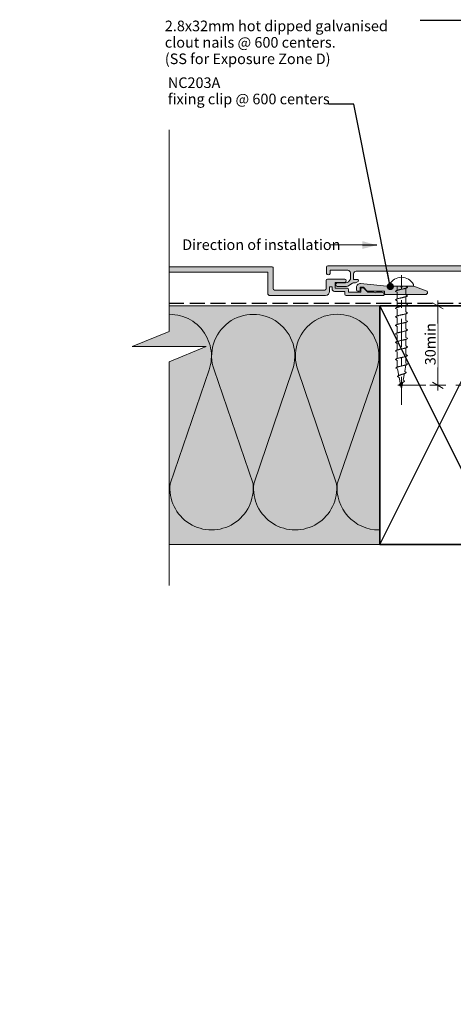
# Model space of a CAD drawing. Units: millimetres. Extents: x -204 to 223, y -214 to 198.
# Drawn here: x -204 to -40, y -174 to 198 of the extents above; entities that cross this region are included whole.
import ezdxf

# ---------------------------------------------------------------- set-up
doc = ezdxf.new("R2010")
doc.units = ezdxf.units.MM
doc.header["$MEASUREMENT"] = 0
for name, pattern in [('Double Dashed', [21.872221, 10.583333, -4.233333, 2.822222, -4.233333]), ('Hidden Line', [7.824444, 5.644444, -2.18]), ('Wipeout_Contour', [1000, 0, -1000])]:
    doc.linetypes.add(name, pattern=pattern)
for name, color, linetype, lineweight in [('0_Pen_No__1', 7, 'Continuous', 18), ('0_Pen_No__181', 7, 'Continuous', 5), ('0_Pen_No__182', 7, 'Continuous', 13), ('0_Pen_No__183', 7, 'Continuous', 18), ('0_Pen_No__184', 7, 'Continuous', 25), ('0_Pen_No__185', 7, 'Continuous', 35), ('0_Pen_No__86', 7, 'Continuous', 25)]:
    doc.layers.add(name, color=color, linetype=linetype, lineweight=lineweight)
for name, color, linetype, lineweight, true_color in [('0_Pen_No__193', 7, 'Continuous', 13, 0xb9b9b9), ('0_Pen_No__195', 7, 'Continuous', 13, 0x8b8b8b), ('0_Pen_No__215', 7, 'Continuous', 25, 0x8b8b8b), ('0_Pen_No__236', 7, 'Continuous', 0, 0xf5f2da)]:
    doc.layers.add(name, color=color, linetype=linetype, lineweight=lineweight, true_color=true_color)
doc.styles.add('GENERATED_STYLE_1', font='txt')
doc.styles.add('GENERATED_STYLE_2', font='txt')
doc.styles.add('GENERATED_STYLE_3', font='arial.ttf')
doc.dimstyles.new('GENERATED_STYLE__1', dxfattribs={"dimtxt": 4, "dimasz": 3.04, "dimexe": 0.18, "dimexo": 0.0625, "dimgap": 0, "dimtad": 1, "dimdec": 0, "dimzin": 0, "dimdsep": 46, "dimtxsty": 'GENERATED_STYLE_1', "dimblk": 'ARROWHEAD_2', "dimblk1": 'ARROWHEAD_2', "dimblk2": 'ARROWHEAD_2', "dimcen": 0.09, "dimse1": 1, "dimse2": 1, "dimclrd": 7, "dimclre": 7, "dimclrt": 7, "dimadec": 0, "dimazin": 0, "dimtfac": 1, "dimtdec": 4, "dimtmove": 0, "dimatfit": 3, "dimfxl": 0, "dimtolj": 1, "dimtzin": 0, "dimarcsym": 0})
doc.dimstyles.new('GENERATED_STYLE__3', dxfattribs={"dimtxt": 0.18, "dimasz": 5.472, "dimexe": 0.18, "dimexo": 0.0625, "dimgap": 0, "dimtad": 0, "dimtih": 1, "dimtoh": 1, "dimdec": 4, "dimzin": 0, "dimdsep": 46, "dimcen": 0.09, "dimadec": 0, "dimazin": 0, "dimtfac": 1, "dimtdec": 4, "dimtmove": 0, "dimatfit": 3, "dimldrblk": 'ARROWHEAD_11', "dimfxl": 0, "dimtolj": 1, "dimtzin": 0, "dimarcsym": 0})
doc.dimstyles.new('GENERATED_STYLE__4', dxfattribs={"dimtxt": 0.18, "dimasz": 5.472, "dimexe": 0.18, "dimexo": 0.0625, "dimgap": 0, "dimtad": 0, "dimtih": 1, "dimtoh": 1, "dimdec": 4, "dimzin": 0, "dimdsep": 46, "dimcen": 0.09, "dimadec": 0, "dimazin": 0, "dimtfac": 1, "dimtdec": 4, "dimtmove": 0, "dimatfit": 3, "dimldrblk": 'ARROWHEAD_5', "dimfxl": 0, "dimtolj": 1, "dimtzin": 0, "dimarcsym": 0})

# ---------------------------------------------------------------- blocks, each defined once
blk = doc.blocks.new('*D5')
at = {"layer": '0_Pen_No__181', "color": 7, "linetype": 'Continuous', "lineweight": 5}
for p, q in [((-42.66, 90), (-48.66, 90)), ((-45.66, 90), (-45.66, 91.96)), ((-45.66, 60), (-45.66, 90)), ((-42.66, 60), (-48.66, 60)), ((-45.66, 58.04), (-45.66, 60))]:
    blk.add_line(p, q, dxfattribs=at)
at = {"layer": '0_Pen_No__183', "color": 7, "linetype": 'Continuous', "lineweight": 18}
for p, q in [((-43.66, 88.85), (-47.66, 91.15)), ((-47.66, 61.15), (-43.66, 58.85))]:
    blk.add_line(p, q, dxfattribs=at)
at = {"color": 254, "linetype": 'Wipeout_Contour', "lineweight": 0, "ltscale": 357.854217}
blk.add_wipeout([(-45.67, 66.77), (-45.67, 83.23), (-51.25, 83.23), (-51.25, 66.77)], dxfattribs=at)
at = {"layer": '0_Pen_No__86', "color": 7, "lineweight": 25, "insert": (-46.46, 67.56), "char_height": 4, "attachment_point": 7, "rotation": 90, "style": 'GENERATED_STYLE_1'}
blk.add_mtext('\\A1;{\\pql;\\fArial|b0|i0|c0|p34;30min}', dxfattribs=at)
blk = doc.blocks.new('ARROWHEAD_2')
at = {"color": 0, "linetype": 'Continuous', "lineweight": 0}
for p, q in [((0, 0), (-1, 0)), ((-0.38, -0.66), (0.38, 0.66))]:
    blk.add_line(p, q, dxfattribs=at)
blk = doc.blocks.new('CI Tools Screw[6]_1', base_point=(-59.36, 97.36))
at = {"layer": '0_Pen_No__195', "color": 252, "linetype": 'Continuous', "lineweight": 13, "true_color": 0x8b8b8b}
for p, q in [((-63.89, 97.36), (-63.89, 98.04)), ((-54.83, 97.36), (-63.89, 97.36)), ((-61.02, 97.36), (-57.7, 97.36)), ((-61.02, 97.36), (-61.02, 95.78)), ((-57.7, 97.36), (-57.1, 97.04)), ((-57.7, 96.72), (-57.7, 94.15)), ((-54.83, 98.04), (-54.83, 97.36)), ((-61.02, 95.11), (-61.62, 95.43)), ((-61.02, 95.11), (-61.02, 92.54)), ((-57.7, 94.15), (-57.1, 93.82)), ((-57.7, 93.5), (-57.7, 90.93)), ((-61.02, 91.89), (-61.62, 92.22)), ((-61.02, 91.89), (-61.02, 89.32)), ((-57.7, 90.93), (-57.1, 90.61)), ((-57.7, 90.29), (-57.7, 87.71)), ((-61.02, 88.68), (-61.62, 89)), ((-61.02, 85.46), (-61.62, 85.78)), ((-61.02, 88.68), (-61.02, 86.11)), ((-61.02, 85.46), (-61.02, 82.89)), ((-57.7, 87.71), (-57.1, 87.39)), ((-57.7, 87.07), (-57.7, 84.5)), ((-61.02, 82.25), (-61.62, 82.57)), ((-61.02, 82.25), (-61.02, 79.67)), ((-57.7, 84.5), (-57.1, 84.18)), ((-57.7, 83.85), (-57.7, 81.28)), ((-61.02, 79.03), (-61.62, 79.35)), ((-61.02, 79.03), (-61.02, 76.46)), ((-57.7, 81.28), (-57.1, 80.96)), ((-57.7, 80.64), (-57.7, 78.06)), ((-57.7, 78.06), (-57.1, 77.74)), ((-61.02, 75.81), (-61.62, 76.13)), ((-61.02, 75.81), (-61.02, 73.24)), ((-57.7, 77.42), (-57.7, 74.85)), ((-57.7, 74.85), (-57.1, 74.53)), ((-61.02, 72.6), (-61.62, 72.92)), ((-61.02, 72.6), (-61.02, 70.02)), ((-57.7, 74.2), (-57.7, 71.63)), ((-57.7, 71.63), (-57.1, 71.31)), ((-57.7, 70.99), (-57.7, 68.41)), ((-61.02, 69.38), (-61.62, 69.7)), ((-61.02, 69.38), (-60.97, 66.81)), ((-57.7, 67.77), (-58.07, 65.2)), ((-57.7, 68.41), (-57.1, 68.09)), ((-60.84, 66.16), (-61.5, 66.48)), ((-60.19, 62.95), (-60.86, 63.27)), ((-60.84, 66.16), (-60.32, 63.59)), ((-58.2, 64.55), (-58.71, 61.98)), ((-58.07, 65.2), (-57.54, 64.88)), ((-59.55, 59.73), (-60.22, 60.05)), ((-60.19, 62.95), (-59.68, 60.37)), ((-59.55, 59.73), (-59.36, 58.77)), ((-58.84, 61.34), (-59.36, 58.77)), ((-58.71, 61.98), (-58.18, 61.66))]:
    blk.add_line(p, q, dxfattribs=at)
at = {"layer": '0_Pen_No__195', "color": 252, "linetype": 'Continuous', "lineweight": 13, "true_color": 0x8b8b8b, "flags": 128}
for points in [[(-57.1, 97.04), (-57.11, 97), (-57.13, 96.95), (-57.17, 96.91), (-57.23, 96.86), (-57.31, 96.82), (-57.4, 96.77), (-57.51, 96.73), (-57.63, 96.68), (-57.76, 96.64), (-57.91, 96.59), (-58.06, 96.55), (-58.23, 96.5), (-58.4, 96.46), (-58.58, 96.42), (-58.77, 96.37), (-58.97, 96.33), (-59.16, 96.28), (-59.36, 96.24), (-59.55, 96.19), (-59.75, 96.15), (-59.94, 96.1), (-60.13, 96.06), (-60.31, 96.01), (-60.49, 95.97), (-60.65, 95.92), (-60.81, 95.88), (-60.96, 95.83), (-61.09, 95.79), (-61.21, 95.75), (-61.32, 95.7), (-61.41, 95.66), (-61.48, 95.61), (-61.54, 95.57), (-61.58, 95.52), (-61.61, 95.48), (-61.62, 95.43)], [(-57.1, 93.82), (-57.11, 93.78), (-57.13, 93.74), (-57.17, 93.69), (-57.23, 93.65), (-57.31, 93.6), (-57.4, 93.56), (-57.51, 93.51), (-57.63, 93.47), (-57.76, 93.42), (-57.91, 93.38), (-58.06, 93.33), (-58.23, 93.29), (-58.4, 93.24), (-58.58, 93.2), (-58.77, 93.15), (-58.97, 93.11), (-59.16, 93.07), (-59.36, 93.02), (-59.55, 92.98), (-59.75, 92.93), (-59.94, 92.89), (-60.13, 92.84), (-60.31, 92.8), (-60.49, 92.75), (-60.65, 92.71), (-60.81, 92.66), (-60.96, 92.62), (-61.09, 92.57), (-61.21, 92.53), (-61.32, 92.48), (-61.41, 92.44), (-61.48, 92.4), (-61.54, 92.35), (-61.58, 92.31), (-61.61, 92.26), (-61.62, 92.22)], [(-57.1, 90.61), (-57.11, 90.56), (-57.13, 90.52), (-57.17, 90.47), (-57.23, 90.43), (-57.31, 90.38), (-57.4, 90.34), (-57.51, 90.3), (-57.63, 90.25), (-57.76, 90.21), (-57.91, 90.16), (-58.06, 90.12), (-58.23, 90.07), (-58.4, 90.03), (-58.58, 89.98), (-58.77, 89.94), (-58.97, 89.89), (-59.16, 89.85), (-59.36, 89.8), (-59.55, 89.76), (-59.75, 89.71), (-59.94, 89.67), (-60.13, 89.63), (-60.31, 89.58), (-60.49, 89.54), (-60.65, 89.49), (-60.81, 89.45), (-60.96, 89.4), (-61.09, 89.36), (-61.21, 89.31), (-61.32, 89.27), (-61.41, 89.22), (-61.48, 89.18), (-61.54, 89.13), (-61.58, 89.09), (-61.61, 89.04), (-61.62, 89)], [(-57.1, 87.39), (-57.11, 87.35), (-57.13, 87.3), (-57.17, 87.26), (-57.23, 87.21), (-57.31, 87.17), (-57.4, 87.12), (-57.51, 87.08), (-57.63, 87.03), (-57.76, 86.99), (-57.91, 86.94), (-58.06, 86.9), (-58.23, 86.86), (-58.4, 86.81), (-58.58, 86.77), (-58.77, 86.72), (-58.97, 86.68), (-59.16, 86.63), (-59.36, 86.59), (-59.55, 86.54), (-59.75, 86.5), (-59.94, 86.45), (-60.13, 86.41), (-60.31, 86.36), (-60.49, 86.32), (-60.65, 86.27), (-60.81, 86.23), (-60.96, 86.19), (-61.09, 86.14), (-61.21, 86.1), (-61.32, 86.05), (-61.41, 86.01), (-61.48, 85.96), (-61.54, 85.92), (-61.58, 85.87), (-61.61, 85.83), (-61.62, 85.78)], [(-57.1, 84.18), (-57.11, 84.13), (-57.13, 84.09), (-57.17, 84.04), (-57.23, 84), (-57.31, 83.95), (-57.4, 83.91), (-57.51, 83.86), (-57.63, 83.82), (-57.76, 83.77), (-57.91, 83.73), (-58.06, 83.68), (-58.23, 83.64), (-58.4, 83.59), (-58.58, 83.55), (-58.77, 83.51), (-58.97, 83.46), (-59.16, 83.42), (-59.36, 83.37), (-59.55, 83.33), (-59.75, 83.28), (-59.94, 83.24), (-60.13, 83.19), (-60.31, 83.15), (-60.49, 83.1), (-60.65, 83.06), (-60.81, 83.01), (-60.96, 82.97), (-61.09, 82.92), (-61.21, 82.88), (-61.32, 82.84), (-61.41, 82.79), (-61.48, 82.75), (-61.54, 82.7), (-61.58, 82.66), (-61.61, 82.61), (-61.62, 82.57)], [(-57.1, 80.96), (-57.11, 80.91), (-57.13, 80.87), (-57.17, 80.82), (-57.23, 80.78), (-57.31, 80.74), (-57.4, 80.69), (-57.51, 80.65), (-57.63, 80.6), (-57.76, 80.56), (-57.91, 80.51), (-58.06, 80.47), (-58.23, 80.42), (-58.4, 80.38), (-58.58, 80.33), (-58.77, 80.29), (-58.97, 80.24), (-59.16, 80.2), (-59.36, 80.15), (-59.55, 80.11), (-59.75, 80.07), (-59.94, 80.02), (-60.13, 79.98), (-60.31, 79.93), (-60.49, 79.89), (-60.65, 79.84), (-60.81, 79.8), (-60.96, 79.75), (-61.09, 79.71), (-61.21, 79.66), (-61.32, 79.62), (-61.41, 79.57), (-61.48, 79.53), (-61.54, 79.48), (-61.58, 79.44), (-61.61, 79.4), (-61.62, 79.35)], [(-57.1, 77.74), (-57.11, 77.7), (-57.13, 77.65), (-57.17, 77.61), (-57.23, 77.56), (-57.31, 77.52), (-57.4, 77.47), (-57.51, 77.43), (-57.63, 77.38), (-57.76, 77.34), (-57.91, 77.3), (-58.06, 77.25), (-58.23, 77.21), (-58.4, 77.16), (-58.58, 77.12), (-58.77, 77.07), (-58.97, 77.03), (-59.16, 76.98), (-59.36, 76.94), (-59.55, 76.89), (-59.75, 76.85), (-59.94, 76.8), (-60.13, 76.76), (-60.31, 76.71), (-60.49, 76.67), (-60.65, 76.63), (-60.81, 76.58), (-60.96, 76.54), (-61.09, 76.49), (-61.21, 76.45), (-61.32, 76.4), (-61.41, 76.36), (-61.48, 76.31), (-61.54, 76.27), (-61.58, 76.22), (-61.61, 76.18), (-61.62, 76.13)], [(-57.1, 74.53), (-57.11, 74.48), (-57.13, 74.44), (-57.17, 74.39), (-57.23, 74.35), (-57.31, 74.3), (-57.4, 74.26), (-57.51, 74.21), (-57.63, 74.17), (-57.76, 74.12), (-57.91, 74.08), (-58.06, 74.03), (-58.23, 73.99), (-58.4, 73.95), (-58.58, 73.9), (-58.77, 73.86), (-58.97, 73.81), (-59.16, 73.77), (-59.36, 73.72), (-59.55, 73.68), (-59.75, 73.63), (-59.94, 73.59), (-60.13, 73.54), (-60.31, 73.5), (-60.49, 73.45), (-60.65, 73.41), (-60.81, 73.36), (-60.96, 73.32), (-61.09, 73.28), (-61.21, 73.23), (-61.32, 73.19), (-61.41, 73.14), (-61.48, 73.1), (-61.54, 73.05), (-61.58, 73.01), (-61.61, 72.96), (-61.62, 72.92)], [(-57.1, 71.31), (-57.11, 71.26), (-57.13, 71.22), (-57.17, 71.18), (-57.23, 71.13), (-57.31, 71.09), (-57.4, 71.04), (-57.51, 71), (-57.63, 70.95), (-57.76, 70.91), (-57.91, 70.86), (-58.06, 70.82), (-58.23, 70.77), (-58.4, 70.73), (-58.58, 70.68), (-58.77, 70.64), (-58.97, 70.59), (-59.16, 70.55), (-59.36, 70.51), (-59.55, 70.46), (-59.75, 70.42), (-59.94, 70.37), (-60.13, 70.33), (-60.31, 70.28), (-60.49, 70.24), (-60.65, 70.19), (-60.81, 70.15), (-60.96, 70.1), (-61.09, 70.06), (-61.21, 70.01), (-61.32, 69.97), (-61.41, 69.92), (-61.48, 69.88), (-61.54, 69.84), (-61.58, 69.79), (-61.61, 69.75), (-61.62, 69.7)], [(-57.1, 68.09), (-57.11, 68.05), (-57.13, 68), (-57.17, 67.96), (-57.23, 67.91), (-57.31, 67.87), (-57.4, 67.82), (-57.51, 67.78), (-57.63, 67.74), (-57.76, 67.69), (-57.91, 67.65), (-58.06, 67.6), (-58.23, 67.56), (-58.4, 67.51), (-58.58, 67.47), (-58.77, 67.42), (-58.97, 67.38), (-59.16, 67.33), (-59.36, 67.29), (-59.55, 67.24), (-59.75, 67.2), (-59.94, 67.15), (-60.13, 67.11), (-60.31, 67.07), (-60.48, 67.02), (-60.64, 66.98), (-60.79, 66.93), (-60.93, 66.89), (-61.05, 66.84), (-61.17, 66.8), (-61.26, 66.75), (-61.34, 66.71), (-61.41, 66.66), (-61.45, 66.62), (-61.49, 66.57), (-61.5, 66.53), (-61.5, 66.48)], [(-57.54, 64.88), (-57.55, 64.83), (-57.58, 64.79), (-57.62, 64.74), (-57.68, 64.7), (-57.75, 64.65), (-57.83, 64.61), (-57.92, 64.56), (-58.02, 64.52), (-58.13, 64.47), (-58.24, 64.43), (-58.37, 64.39), (-58.5, 64.34), (-58.64, 64.3), (-58.78, 64.25), (-58.92, 64.21), (-59.07, 64.16), (-59.21, 64.12), (-59.36, 64.07), (-59.5, 64.03), (-59.64, 63.98), (-59.78, 63.94), (-59.91, 63.89), (-60.04, 63.85), (-60.16, 63.8), (-60.27, 63.76), (-60.38, 63.71), (-60.48, 63.67), (-60.56, 63.63), (-60.64, 63.58), (-60.7, 63.54), (-60.76, 63.49), (-60.8, 63.45), (-60.83, 63.4), (-60.85, 63.36), (-60.86, 63.31), (-60.86, 63.27)], [(-58.18, 61.66), (-58.19, 61.62), (-58.21, 61.57), (-58.24, 61.53), (-58.28, 61.48), (-58.33, 61.44), (-58.38, 61.39), (-58.44, 61.35), (-58.51, 61.3), (-58.58, 61.26), (-58.66, 61.21), (-58.74, 61.17), (-58.82, 61.12), (-58.91, 61.08), (-59, 61.03), (-59.09, 60.99), (-59.18, 60.95), (-59.27, 60.9), (-59.36, 60.86), (-59.45, 60.81), (-59.53, 60.77), (-59.61, 60.72), (-59.69, 60.68), (-59.77, 60.63), (-59.84, 60.59), (-59.91, 60.54), (-59.97, 60.5), (-60.02, 60.45), (-60.07, 60.41), (-60.11, 60.36), (-60.15, 60.32), (-60.18, 60.28), (-60.2, 60.23), (-60.21, 60.19), (-60.22, 60.14), (-60.22, 60.1), (-60.22, 60.05)]]:
    blk.add_lwpolyline(points, dxfattribs=at)
at = {"layer": '0_Pen_No__195', "color": 252, "linetype": 'Continuous', "lineweight": 13, "true_color": 0x8b8b8b}
blk.add_arc((-59.36, 95.63), 5.13, 28.0353, 151.9647, dxfattribs=at)
blk.add_point((-57.7, 97.36), dxfattribs=at)
blk = doc.blocks.new('ARROWHEAD_5')
at = {"linetype": 'Continuous', "lineweight": 0}
blk.add_hatch(color=0, dxfattribs=at).paths.add_polyline_path([(-1, 0.2679), (0, 0), (-1, -0.2679)])
at = {"color": 0, "linetype": 'Continuous', "lineweight": 0}
blk.add_line((0, 0), (-1, 0), dxfattribs=at)
blk = doc.blocks.new('ARROWHEAD_11')
at = {"color": 0, "linetype": 'Continuous', "lineweight": 0}
blk.add_line((0, 0), (-1, 0), dxfattribs=at)
at = {"color": 0, "linetype": 'Continuous', "lineweight": 0, "const_width": 0.25, "flags": 128}
blk.add_lwpolyline([(-0.125, 0, 1), (0.125, 0, 1)], format="xyb", close=True, dxfattribs=at)

msp = doc.modelspace()

# ---------------------------------------------------------------- hatches: boundary and pattern name
at = {"layer": '0_Pen_No__193', "linetype": 'Continuous', "lineweight": 13, "true_color": 0xb9b9b9}
for points in [[(-66.13, 93.92, 0.55905), (-66.13, 94.9, 0.106479), (-66.81, 95.19), (-68.76, 95.19), (-69.26, 94.94), (-69.77, 95.19), (-72.14, 95.19), (-73.75, 96.8), (-74.51, 96.8), (-74.77, 96.55), (-74.77, 95.19), (-79.42, 95.19), (-79.42, 96.21, 0.455923), (-79.93, 96.72), (-84.42, 96.72), (-84.42, 98.83), (-80.78, 98.83, 0.870051), (-80.78, 100.1), (-87.38, 100.1, 0.365362), (-87.81, 99.6), (-87.81, 96.46, -0.358747), (-88.31, 95.95), (-107.36, 95.95, -0.40415), (-107.87, 96.46), (-107.87, 104.25, 0.423108), (-108.38, 104.76), (-147.19, 104.76), (-147.19, 102.73), (-109.82, 102.73), (-109.82, 94.43, 0.371169), (-109.31, 93.92), (-88.06, 93.92, 0.407866), (-86.54, 95.45), (-86.54, 97.22), (-85.61, 97.22), (-85.61, 96.46, 0.403041), (-84.67, 95.45), (-80.78, 95.45), (-80.78, 94.43, 0.396956), (-80.27, 93.92)], [(66.89, 105.13), (12.78, 105.13, 0.411071), (12.27, 104.62), (12.27, 96.83, -0.406121), (11.85, 96.32), (-7.2, 96.32, -0.40793), (-7.71, 96.83), (-7.71, 104.62, 0.418114), (-8.22, 105.13), (-87.21, 105.13, 0.297294), (-87.72, 104.62), (-87.72, 102.25, 0.881732), (-86.37, 102.25), (-86.37, 103.44), (-79.68, 103.44, -0.369919), (-78.66, 102.42), (-78.66, 100.06, -0.268446), (-80.53, 98.62), (-83.66, 98.62, 0.87946), (-83.66, 97.27), (-80.19, 97.27), (-79.68, 97.44), (-77.82, 98.54), (-77.56, 98.62), (-76.8, 98.62), (-75.7, 99.21, 0.588615), (-75.87, 99.89), (-77.48, 99.89), (-77.48, 102.08, -0.342912), (-76.46, 103.1), (-10.17, 103.1, -0.413323), (-9.66, 102.59), (-9.66, 94.8, 0.391708), (-9.15, 94.29), (13.79, 94.29, 0.373917), (14.3, 94.8), (14.3, 102.59, -0.438843), (14.81, 103.1), (66.89, 103.1)], [(-74.85, 98.38, 0.432381), (-76.38, 97.02), (-76.38, 96.01, 0.33443), (-75.87, 95.5), (-75.19, 95.5), (-75.02, 95.67), (-75.02, 97.02), (-73.75, 97.02), (-72.31, 95.5), (-65.79, 95.5), (-65.79, 94.57), (-65.54, 94.31), (-50.06, 94.31, 0.554677), (-49.71, 95.5), (-54.02, 97.19), (-54.79, 97.36), (-59.02, 97.36), (-59.36, 96.94), (-59.78, 97.36), (-63.59, 97.28)]]:
    msp.add_hatch(color=9, dxfattribs=at).paths.add_polyline_path(points)
at = {"layer": '0_Pen_No__236', "linetype": 'Continuous', "lineweight": 0, "true_color": 0xf5f2da}
msp.add_hatch(color=7, dxfattribs=at).paths.add_polyline_path([(-67.5, 90), (-147.19, 90), (-147.19, 80.35), (-161.13, 74.62), (-147.19, 74.62), (-147.19, 0), (-67.5, 0)])

# ---------------------------------------------------------------- linework, layer by layer
at = {"layer": '0_Pen_No__1', "color": 7, "linetype": 'Continuous', "lineweight": 18, "flags": 128}
for points in [[(-66.13, 93.92, 0.55905), (-66.13, 94.9, 0.106479), (-66.81, 95.19), (-68.76, 95.19), (-69.26, 94.94), (-69.77, 95.19), (-72.14, 95.19), (-73.75, 96.8), (-74.51, 96.8), (-74.77, 96.55), (-74.77, 95.19), (-79.42, 95.19), (-79.42, 96.21, 0.455923), (-79.93, 96.72), (-84.42, 96.72), (-84.42, 98.83), (-80.78, 98.83, 0.870051), (-80.78, 100.1), (-87.38, 100.1, 0.365362), (-87.81, 99.6), (-87.81, 96.46, -0.358747), (-88.31, 95.95), (-107.36, 95.95, -0.40415), (-107.87, 96.46), (-107.87, 104.25, 0.423108), (-108.38, 104.76), (-147.19, 104.76), (-147.19, 102.73), (-109.82, 102.73), (-109.82, 94.43, 0.371169), (-109.31, 93.92), (-88.06, 93.92, 0.407866), (-86.54, 95.45), (-86.54, 97.22), (-85.61, 97.22), (-85.61, 96.46, 0.403041), (-84.67, 95.45), (-80.78, 95.45), (-80.78, 94.43, 0.396956), (-80.27, 93.92)], [(-74.85, 98.38, 0.432381), (-76.38, 97.02), (-76.38, 96.01, 0.33443), (-75.87, 95.5), (-75.19, 95.5), (-75.02, 95.67), (-75.02, 97.02), (-73.75, 97.02), (-72.31, 95.5), (-65.79, 95.5), (-65.79, 94.57), (-65.54, 94.31), (-50.06, 94.31, 0.554677), (-49.71, 95.5), (-54.02, 97.19), (-54.79, 97.36), (-59.02, 97.36), (-59.36, 96.94), (-59.78, 97.36), (-63.59, 97.28)]]:
    msp.add_lwpolyline(points, format="xyb", close=True, dxfattribs=at)
msp.add_lwpolyline([(-8.22, 105.13), (-87.21, 105.13, 0.297294), (-87.72, 104.62), (-87.72, 102.25, 0.881732), (-86.37, 102.25), (-86.37, 103.44), (-79.68, 103.44, -0.369919), (-78.66, 102.42), (-78.66, 100.06, -0.268446), (-80.53, 98.62), (-83.66, 98.62, 0.87946), (-83.66, 97.27), (-80.19, 97.27), (-79.68, 97.44), (-77.82, 98.54), (-77.56, 98.62), (-76.8, 98.62), (-75.7, 99.21, 0.588615), (-75.87, 99.89), (-77.48, 99.89), (-77.48, 102.08, -0.342912), (-76.46, 103.1), (-10.17, 103.1, -0.413323)], format="xyb", dxfattribs=at)
at = {"layer": '0_Pen_No__181', "color": 7, "linetype": 'Double Dashed', "lineweight": 5}
msp.add_line((-59.36, 52.6), (-59.36, 101.6), dxfattribs=at)
at = {"layer": '0_Pen_No__184', "color": 7, "linetype": 'Hidden Line', "lineweight": 25}
msp.add_lwpolyline([(-147.19, 91.04), (68.57, 91.04), (68.57, -173.55)], dxfattribs=at)
at = {"layer": '0_Pen_No__185', "color": 7, "linetype": 'Continuous', "lineweight": 35}
msp.add_lwpolyline([(-22.5, 0), (-67.5, 0), (-67.5, 90), (-22.5, 90)], close=True, dxfattribs=at)
at = {"layer": '0_Pen_No__195', "color": 252, "linetype": 'Continuous', "lineweight": 13, "true_color": 0x8b8b8b}
for p, q in [((-67.5, 90), (-147.19, 90)), ((-67.5, 0), (-147.19, 0))]:
    msp.add_line(p, q, dxfattribs=at)
at = {"layer": '0_Pen_No__195', "color": 252, "linetype": 'Double Dashed', "lineweight": 13, "true_color": 0x8b8b8b}
msp.add_line((-60.74, 60), (-9.6, 60), dxfattribs=at)
at = {"layer": '0_Pen_No__195', "color": 252, "linetype": 'Continuous', "lineweight": 13, "true_color": 0x8b8b8b}
msp.add_lwpolyline([(-67.96, 5.43, -0.44245), (-83.63, 22.78), (-68.81, 65.79, 1.41513), (-98.53, 65.79), (-83.88, 22.87, -1.112285), (-115.21, 22.87), (-100.56, 65.79, 1.415875), (-130.19, 65.79), (-115.46, 22.87, -1.112285), (-146.79, 22.87), (-132.06, 65.79, 1.012333), (-161.98, 75.85)], format="xyb", dxfattribs=at)
at = {"layer": '0_Pen_No__215', "color": 252, "linetype": 'Continuous', "lineweight": 25, "true_color": 0x8b8b8b}
for p, q in [((-22.5, 0), (-67.5, 90)), ((-67.5, 0), (-22.5, 90))]:
    msp.add_line(p, q, dxfattribs=at)

# ---------------------------------------------------------------- texts
at = {"layer": '0_Pen_No__86', "color": 7, "linetype": 'Continuous', "lineweight": 25, "insert": (-148.78, 197.61), "char_height": 4, "width": 96.4802, "attachment_point": 1, "line_spacing_factor": 0.930763, "style": 'GENERATED_STYLE_1'}
msp.add_mtext('\\A1;{\\pql;\\fArial|b0|i0|c0|p34;2.8x\\fArial|b0|i0|c0|p34;32\\fArial|b0|i0|c0|p34;mm hot dipped galvanised clout nails @ 600 centers. \\P\\pql;\\fArial|b0|i0|c0|p34;(SS for Exposure Zone D)}', dxfattribs=at)
at = {"layer": '0_Pen_No__86', "color": 7, "linetype": 'Continuous', "lineweight": 25, "insert": (-147.64, 166.04), "char_height": 4, "attachment_point": 7, "line_spacing_factor": 0.921669, "style": 'GENERATED_STYLE_2'}
msp.add_mtext('\\A1;{\\pql;\\fArial|b1|i0|c0|p34;NC203\\fArial|b1|i0|c0|p34;A\\P\\pql;\\fArial|b0|i0|c0|p34;fixing clip @ 600 centers}', dxfattribs=at)

# ---------------------------------------------------------------- next in the draw order: dimensions: what is measured, and where the dimension line sits
at = {"color": 7, "linetype": 'Continuous', "lineweight": 5}
dim = msp.add_linear_dim(base=(-45.66, 90), p1=(-9.6, 60), p2=(-67.5, 90), angle=90, text='<MeasuredValue>min', dimstyle='GENERATED_STYLE__1', dxfattribs=at)
dim.commit()
dim.dimension.update_dxf_attribs({"geometry": '*D5', "text_midpoint": (-48.46, 95.21), "dimtype": 160, "text_rotation": 90})

# ---------------------------------------------------------------- next in the draw order: wipeouts: each hides what was drawn before it
at = {"color": 254, "linetype": 'Wipeout_Contour', "lineweight": 0, "ltscale": 1490.410296}
msp.add_wipeout([(-147.19, -17.63), (-203.62, -17.63), (-203.62, 160.25), (-147.19, 160.25), (-147.19, 80.35), (-161.13, 74.62), (-133.13, 74.62), (-147.19, 68.89)], dxfattribs=at)

# ---------------------------------------------------------------- next in the draw order: linework, layer by layer
at = {"layer": '0_Pen_No__195', "color": 252, "linetype": 'Continuous', "lineweight": 13, "true_color": 0x8b8b8b}
msp.add_lwpolyline([(-147.19, 156.42), (-147.19, 80.35), (-161.13, 74.62), (-133.13, 74.62), (-147.19, 68.89), (-147.19, -15.57)], dxfattribs=at)

# ---------------------------------------------------------------- next in the draw order: block references
at = {"color": 7, "linetype": 'Continuous', "lineweight": 18}
msp.add_blockref('CI Tools Screw[6]_1', (-59.36, 97.36), dxfattribs=at)

# ---------------------------------------------------------------- next in the draw order: wipeouts: each hides what was drawn before it
at = {"color": 7, "linetype": 'Wipeout_Contour', "lineweight": 25, "ltscale": 648.350177}
msp.add_wipeout([(-142.61, 116.41), (-86.77, 116.41), (-86.77, 109.32), (-142.61, 109.32)], dxfattribs=at).dxf.layer = '0_Pen_No__86'

# ---------------------------------------------------------------- next in the draw order: texts
at = {"layer": '0_Pen_No__86', "color": 7, "linetype": 'Continuous', "lineweight": 25, "insert": (-142.21, 113.06), "char_height": 4, "attachment_point": 4, "style": 'GENERATED_STYLE_3'}
msp.add_mtext('\\A1;{\\pql;\\fArial|b0|i1|c0|p34;Direction of installation}', dxfattribs=at)

# ---------------------------------------------------------------- next in the draw order: leaders
at = {"layer": '0_Pen_No__182', "color": 7, "linetype": 'Continuous', "lineweight": 13, "annotation_type": 0, "has_hookline": 1, "hookline_direction": 1}
for points, dimstyle, text_width in [([(36.27, 78.88), (-31.03, 197.61), (-52.3, 197.61)], 'GENERATED_STYLE__3', 95.07), ([(-63.59, 97.28), (-77.36, 166.04), (-87, 166.04)], 'GENERATED_STYLE__3', 60.64), ([(-68.66, 112.87), (-86.43, 113.06)], 'GENERATED_STYLE__4', 55.78)]:
    msp.add_leader(points, dimstyle=dimstyle, dxfattribs=dict(at, text_width=text_width))

doc.saveas('drawing.dxf')
